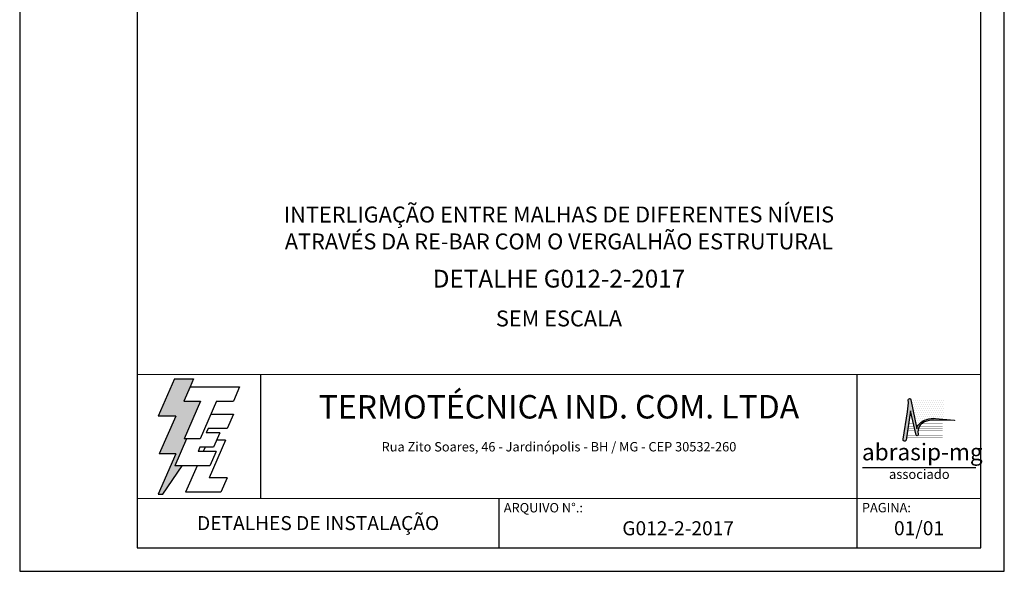
# Model space of a CAD drawing. Units: inches. Extents: x 0 to 210, y 0 to 297.
# Drawn here: x 0 to 210, y 0 to 118 of the extents above; entities that cross this region are included whole.
import ezdxf
from ezdxf.enums import TextEntityAlignment as Align

# ---------------------------------------------------------------- set-up
doc = ezdxf.new("R2010")
doc.units = ezdxf.units.IN
doc.header["$MEASUREMENT"] = 0
for name, color, linetype in [('C01', 1, 'Continuous'), ('C03', 3, 'Continuous'), ('C04', 5, 'Continuous'), ('C05', 4, 'Continuous'), ('C06', 6, 'Continuous'), ('C08', 7, 'Continuous')]:
    doc.layers.add(name, color=color, linetype=linetype)
doc.styles.add('200CL', font='romans.shx', dxfattribs={"height": 5})
doc.styles.add('80CL', font='romans.shx', dxfattribs={"height": 2})
doc.styles.add('TITULO2', font='ARIAL.TTF', dxfattribs={"height": 40})

# ---------------------------------------------------------------- blocks, each defined once
blk = doc.blocks.new('A$C2E951BF9')
at = {"layer": 'C01'}
h = blk.add_hatch(dxfattribs=at)
h.set_pattern_fill('ANSI31', color=256, scale=0.1, style=0)
h.set_pattern_definition([(45, (-800.324323, -26.173378), (-0.00883883476, 0.00883883476), [])])
h.paths.add_polyline_path([(52, 111), (84.8, 186.4), (51.2, 186.4), (63.6, 214.8), (70.5, 230.6), (32.5, 230.6), (0.1, 156.3), (34.9, 156.3), (1.9, 80.5), (35, 80.5), (0, 0), (8.9, 0), (48.1, 56.7), (33.1, 56.7), (56.8, 111)])
for p, q in [((32.5, 230.6), (0.1, 156.3)), ((32.5, 230.6), (70.5, 230.6)), ((70.5, 230.6), (63.6, 214.8)), ((34.9, 156.3), (0.1, 156.3)), ((34.9, 156.3), (1.9, 80.5)), ((35, 80.5), (0, 0)), ((35, 80.5), (1.9, 80.5)), ((8.9, 0), (48.1, 56.7)), ((0, 0), (8.9, 0))]:
    blk.add_line(p, q, dxfattribs=at)
at = {"layer": 'C04'}
for p, q in [((63.6, 214.8), (51.2, 186.4)), ((63.6, 214.8), (162.9, 214.8)), ((162.9, 214.8), (150.5, 186.4)), ((51.2, 186.4), (84.8, 186.4)), ((84.8, 186.4), (52, 111)), ((116.9, 186.4), (84.1, 111)), ((116.9, 186.4), (150.5, 186.4)), ((106.3, 159.9), (150.5, 159.9)), ((150.5, 159.9), (138.1, 131.4)), ((99.7, 131.4), (95.9, 122.6)), ((123.1, 122.6), (95.9, 122.6)), ((138.1, 131.4), (99.7, 131.4)), ((123.1, 122.6), (110.7, 94.1)), ((56.8, 111), (33.1, 56.7)), ((84.1, 111), (52, 111)), ((134.6, 108.2), (101.8, 32.9)), ((134.6, 108.2), (116.9, 108.2)), ((83.5, 94.1), (79.6, 85.2)), ((115.9, 85.2), (79.6, 85.2)), ((110.7, 94.1), (83.5, 94.1)), ((93.8, 94.1), (90, 85.2)), ((115.9, 85.2), (103.5, 56.7)), ((103.5, 56.7), (33.1, 56.7)), ((77.6, 56.7), (54.8, 4.4)), ((137.6, 32.9), (101.8, 32.9)), ((137.6, 32.9), (125.2, 4.4)), ((125.2, 4.4), (54.8, 4.4))]:
    blk.add_line(p, q, dxfattribs=at)
blk = doc.blocks.new('ABRASIP')
at = {"layer": 'C03'}
blk.add_hatch(color=256, dxfattribs=at).paths.add_polyline_path([(10.72, -5.51), (11.89, -10.58, 0.830841), (12.31, -10.51), (12.3, -10.29, -0.334696), (13.69, -7.8, -0.122968), (15.63, -7.46), (19.86, -7.55, 0.929053), (19.86, -7.46), (15.96, -7.11, 0.220081), (12.5, -8.27, 0.197335), (12.06, -9.3), (10.76, -3.15, 0.838704), (10.27, -3.25), (10.29, -3.83), (10.13, -5.76), (9.17, -11.52, 0.880906), (9.8, -11.62)])
at = {"layer": 'C04'}
h = blk.add_hatch(dxfattribs=at)
h.set_pattern_fill('DOTS', color=256, scale=6.6, style=0)
h.set_pattern_definition([(0, (-10585.4442, 53785.0352), (0.20625, 0.4125), [0, -0.4125])])
h.paths.add_polyline_path([(17.57, -3.2), (10.78, -3.2, -0.029813), (10.78, -3.23), (12.06, -9.3, -0.197335), (12.5, -8.27, -0.220081), (15.96, -7.11), (17.57, -7.25)])
at = {"layer": 'C03'}
blk.add_line((24.35, -17.38), (0.76, -17.38), dxfattribs=at)
blk.add_lwpolyline([(15.96, -7.11), (19.86, -7.46, -1.007136), (19.85, -7.55), (15.63, -7.46, 0.127007), (13.64, -7.83, 0.327149), (12.3, -10.29), (12.31, -10.51, -0.830841), (11.89, -10.58), (10.72, -5.51), (9.8, -11.62, -1), (9.18, -11.44), (10.13, -5.76), (10.29, -3.83), (10.27, -3.25, -1), (10.78, -3.23), (12.06, -9.3, -0.197335), (12.5, -8.27, -0.220081)], format="xyb", close=True, dxfattribs=at)
at = {"layer": 'C04', "const_width": 0.055}
for points in [[(11.27, -7.78), (10.38, -7.78)], [(17.46, -7.78), (13.73, -7.78)], [(11.81, -10.15), (10.02, -10.15)], [(11.7, -9.67), (10.09, -9.67)], [(11.59, -9.2), (10.16, -9.2)], [(11.48, -8.73), (10.23, -8.73)], [(11.37, -8.26), (10.31, -8.26)], [(17.46, -9.67), (12.3, -9.67)], [(17.46, -10.14), (12.3, -10.14)], [(17.46, -9.2), (12.41, -9.2)], [(17.46, -8.73), (12.63, -8.73)], [(17.46, -8.26), (13.01, -8.26)], [(17.46, -11.09), (9.88, -11.09)], [(12, -10.62), (9.95, -10.62)], [(17.46, -10.62), (12.3, -10.62)]]:
    blk.add_lwpolyline(points, dxfattribs=at)
at = {"layer": 'C03', "style": 'TITULO2'}
blk.add_text('abrasip-mg', height=3.458, dxfattribs=at).set_placement((0.61, -15.83))
blk.add_text('associado', height=1.981, dxfattribs=at).set_placement((12.56, -20.34), align=Align.BOTTOM_CENTER)
blk = doc.blocks.new('FORMATO PARA DETALHE')
at = {"layer": 'C03'}
for p, q in [((-0.06, 297), (0, 0)), ((210, 0.04), (209.94, 297.04)), ((0, 0), (210, 0.04))]:
    blk.add_line(p, q, dxfattribs=at)
at = {"layer": 'C06', "ltscale": 0.5}
for p, q in [((204.99, 41.97), (24.99, 41.94)), ((51.38, 15.56), (51.37, 41.94)), ((178.62, 5.04), (178.61, 41.97)), ((25, 15.56), (205, 15.59)), ((102.22, 5.02), (102.22, 15.57))]:
    blk.add_line(p, q, dxfattribs=at)
at = {"layer": 'C08'}
for p, q in [((24.94, 292), (25, 5)), ((205, 5.04), (204.94, 292.04)), ((25, 5), (205, 5.04))]:
    blk.add_line(p, q, dxfattribs=at)
at = {"rotation": 0.01136675272411693}
for name, p, xscale, yscale, zscale in [('A$C2E951BF9', (29.5, 16.45), 0.1066490469881363, 0.1066490469882321, 0.1066490469882126), ('ABRASIP', (179, 39.9), 1.024, 1.024, 1.024)]:
    blk.add_blockref(name, p, dxfattribs=dict(at, xscale=xscale, yscale=yscale, zscale=zscale))
at = {"layer": 'C03', "ltscale": 0.5, "style": '80CL'}
blk.add_text('Rua Zito Soares, 46 - Jardinópolis - BH / MG - CEP 30532-260', height=2, rotation=0.0114, dxfattribs=at).set_placement((114.99, 26.58), align=Align.MIDDLE_CENTER)
for s, p in [('ARQUIVO N°.:', (103.22, 14.57)), ('PAGINA:', (179.62, 14.59))]:
    blk.add_text(s, height=2, rotation=0.0114, dxfattribs=at).set_placement(p, align=Align.TOP_LEFT)
at = {"layer": 'C04', "style": '80CL'}
blk.add_text('SEM ESCALA', height=3.4, rotation=0.0114, dxfattribs=at).set_placement((114.99, 53.96), align=Align.MIDDLE_CENTER)
for tag, p in [('NOMEDESCRITIVODODETALHE', (114.98, 75.7)), ('PARAIDENTIFICAÇÃODOMESMO', (114.99, 69.96))]:
    blk.add_attdef(tag, text='', height=3.4, rotation=0.0114, dxfattribs=at).set_placement(p, align=Align.MIDDLE)
at = {"layer": 'C04', "ltscale": 0.5, "style": '80CL'}
blk.add_attdef('XXXX-X', text='', height=3, rotation=0.0114, dxfattribs=at).set_placement((140.42, 8.8), align=Align.MIDDLE)
at = {"layer": 'C04', "ltscale": 0.75, "style": '80CL'}
blk.add_attdef('01/01', text='', height=3, rotation=0.0114, dxfattribs=at).set_placement((191.81, 8.81), align=Align.MIDDLE)
at = {"layer": 'C05', "ltscale": 0.5, "style": '80CL'}
blk.add_text('DETALHES DE INSTALAÇÃO', height=3, rotation=0.0114, dxfattribs=at).set_placement((63.61, 10.29), align=Align.MIDDLE_CENTER)
at = {"layer": 'C05', "style": '80CL'}
blk.add_attdef('DETALHE', text='', height=3.8, rotation=0.0114, dxfattribs=at).set_placement((114.99, 61.96), align=Align.MIDDLE)
at = {"layer": 'C08', "ltscale": 0.5, "style": '200CL'}
blk.add_text('TERMOTÉCNICA IND. COM. LTDA', height=5, rotation=0.0114, dxfattribs=at).set_placement((114.99, 34.46), align=Align.MIDDLE)

msp = doc.modelspace()

# ---------------------------------------------------------------- block references
at = {"lineweight": 0}
msp.add_blockref('FORMATO PARA DETALHE', (0, 0), dxfattribs=at).add_auto_attribs({'NOMEDESCRITIVODODETALHE': 'INTERLIGAÇÃO ENTRE MALHAS DE DIFERENTES NÍVEIS', 'PARAIDENTIFICAÇÃODOMESMO': 'ATRAVÉS DA RE-BAR COM O VERGALHÃO ESTRUTURAL', 'DETALHE': 'DETALHE G012-2-2017', 'XXXX-X': 'G012-2-2017', '01/01': '01/01'})

doc.saveas('drawing.dxf')
